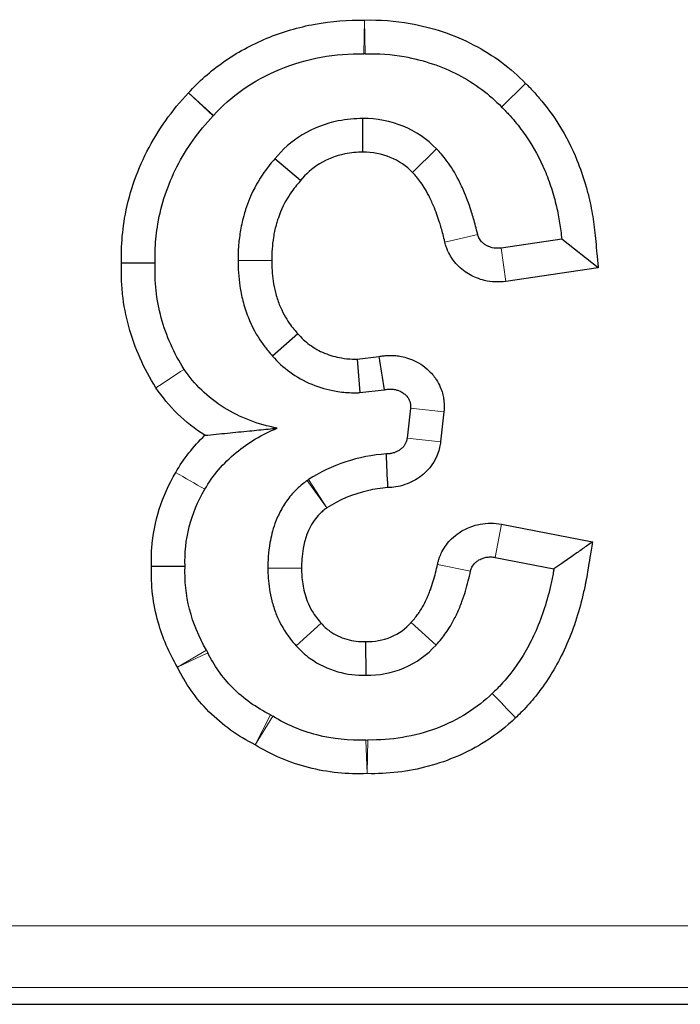
# Model space of a CAD drawing. Units: millimetres. Extents: x 0 to 420, y 0 to 297.
# Drawn here: x 322 to 326, y 112 to 119 of the extents above; entities that cross this region are included whole.
import ezdxf

# ---------------------------------------------------------------- set-up
doc = ezdxf.new("R2010")
doc.units = ezdxf.units.MM

msp = doc.modelspace()

# ---------------------------------------------------------------- linework, layer by layer
at = {"color": 8, "linetype": 'Continuous', "lineweight": 18}
for p, q in [((323.8299, 118.469), (323.8339, 118.6865)), ((323.834, 118.6865), (323.8393, 118.469)), ((322.8555, 118.0675), (322.6974, 118.2169)), ((322.6974, 118.2169), (322.8588, 118.0711)), ((324.3539, 117.253), (324.5658, 117.3024)), ((324.7484, 116.9987), (324.717, 117.214)), ((323.2346, 117.1345), (323.0171, 117.1345)), ((324.3477, 116.156), (324.1315, 116.1803)), ((324.3258, 115.9615), (324.1096, 115.9859)), ((323.5904, 115.5355), (323.4637, 115.7124)), ((323.4723, 115.7182), (323.5904, 115.5355)), ((324.7198, 115.4301), (324.6784, 115.2165)), ((324.3064, 115.1707), (324.5195, 115.1268)), ((323.2102, 115.1458), (323.4277, 115.1458)), ((322.6254, 114.5077), (322.813, 114.6179)), ((322.8221, 114.6007), (322.6255, 114.5076)), ((323.1282, 114.0049), (323.2263, 114.1991)), ((323.2429, 114.1898), (323.1283, 114.0049)), ((323.852, 113.8194), (323.8428, 114.0367)), ((323.8567, 114.0369), (323.8521, 113.8194)), ((226.1381, 112.8363), (348.1245, 112.8363)), ((226.1254, 112.4378), (348.1373, 112.4378))]:
    msp.add_line(p, q, dxfattribs=at)
at = {"color": 7, "linetype": 'Continuous', "lineweight": 25}
for p, q in [((323.8393, 118.469), (323.8299, 118.469)), ((324.8754, 118.2777), (324.7205, 118.125)), ((322.8588, 118.0711), (322.8555, 118.0675)), ((324.1446, 117.702), (324.3004, 117.8539)), ((323.4216, 117.6498), (323.2554, 117.7903)), ((325.1091, 117.271), (324.717, 117.214)), ((325.3444, 117.0855), (325.1091, 117.271)), ((325.3444, 117.0855), (324.7484, 116.9987)), ((323.4036, 116.6607), (323.2407, 116.5164)), ((323.788, 116.4974), (323.928, 116.5137)), ((323.788, 116.4974), (323.8041, 116.2803)), ((323.8041, 116.2803), (323.9619, 116.2987)), ((324.1315, 116.1803), (324.1096, 115.9859)), ((324.3477, 116.156), (324.3258, 115.9615)), ((323.4637, 115.7124), (323.4723, 115.7182)), ((324.7198, 115.4301), (325.3079, 115.3159)), ((324.6784, 115.2165), (325.0587, 115.1427)), ((322.4576, 115.1588), (322.6752, 115.1589)), ((323.555, 114.791), (323.393, 114.6459)), ((324.1353, 114.7965), (324.2965, 114.6503)), ((323.8415, 114.6732), (323.8427, 114.4555)), ((322.813, 114.6179), (322.8221, 114.6007)), ((323.2263, 114.1991), (323.2429, 114.1898)), ((323.8428, 114.0367), (323.8567, 114.0369)), ((287.1313, 112.3298), (347.2113, 112.3298))]:
    msp.add_line(p, q, dxfattribs=at)
for points, knots in [([(322.6974, 118.2169), (322.6974, 118.2169), (322.6974, 118.2169), (322.6974, 118.2169), (322.7625, 118.289), (322.9146, 118.424), (323.1975, 118.5791), (323.5139, 118.6717), (323.7293, 118.6884), (323.8339, 118.6865), (323.8339, 118.6865), (323.8339, 118.6865), (323.8339, 118.6865)], [-1.5918768, -1.5918768, -1.5918768, -1.5918768, -1.5918693, -1.5918693, -1.5918693, -1.3615342, -1.1311992, -0.9008642, -0.6705291, -0.6705291, -0.6705291, -0.6705156, -0.6705156, -0.6705156, -0.6705156]), ([(323.8339, 118.6865), (323.8339, 118.6865), (323.834, 118.6865), (323.834, 118.6865), (323.9328, 118.6889), (324.1807, 118.6705), (324.553, 118.5451), (324.7809, 118.3758), (324.8754, 118.2777)], [0.6825836, 0.6825836, 0.6825836, 0.6825836, 0.6825975, 0.6825975, 0.6825975, 0.9066306, 1.2426802, 1.5745367, 1.5745367, 1.5745367, 1.5745367]), ([(323.8393, 118.469), (323.9238, 118.4711), (324.1358, 118.4553), (324.4528, 118.3482), (324.6426, 118.2063), (324.7205, 118.125)], [0.6801111, 0.6801111, 0.6801111, 0.6801111, 0.9041442, 1.2401939, 1.5745228, 1.5745228, 1.5745228, 1.5745228]), ([(322.2645, 117.119), (322.2642, 117.1286), (322.264, 117.1382), (322.2636, 117.1721), (322.2649, 117.2579), (322.2893, 117.4929), (322.4074, 117.848), (322.5909, 118.1042), (322.6974, 118.2169), (322.6974, 118.2169), (322.6974, 118.2169), (322.6974, 118.2169)], [-0.6877786, -0.6877786, -0.6877786, -0.6877786, -0.6699874, -0.6699874, -0.6247156, -0.5115361, -0.2399053, 0.0317255, 0.0317255, 0.0317255, 0.0317311, 0.0317311, 0.0317311, 0.0317311]), ([(324.8754, 118.2777), (324.8787, 118.2744), (324.8885, 118.2647), (324.9187, 118.2337), (324.9933, 118.1511), (325.104, 117.9997), (325.201, 117.8095), (325.2561, 117.6509), (325.2918, 117.5151), (325.3092, 117.4234), (325.3218, 117.3312), (325.3265, 117.2824), (325.3312, 117.2309), (325.3361, 117.1768), (325.3417, 117.1154), (325.3444, 117.0855)], [0.405628, 0.405628, 0.405628, 0.405628, 0.442987, 0.517647, 0.756559, 1.35384, 2.070576, 2.548401, 2.787313, 3.265138, 3.50405, 3.742962, 3.742962, 3.981875, 4.21864, 4.21864, 4.21864, 4.21864]), ([(324.7205, 118.125), (324.7249, 118.1206), (324.7284, 118.1172), (324.7357, 118.1098), (324.7394, 118.106), (324.7506, 118.0944), (324.7579, 118.0867), (324.7794, 118.0632), (324.7933, 118.0474), (324.8335, 117.999), (324.8585, 117.9658), (324.9282, 117.863), (324.9673, 117.7906), (325.0154, 117.6779), (325.0296, 117.6397), (325.0546, 117.5618), (325.0657, 117.521), (325.0833, 117.4458), (325.0899, 117.4112), (325.1009, 117.3424), (325.1052, 117.3091), (325.109, 117.271)], [0, 0, 0, 0, 0.015625, 0.015625, 0.03125, 0.03125, 0.0625, 0.0625, 0.125, 0.125, 0.25, 0.25, 0.5, 0.5, 0.625, 0.625, 0.75, 0.75, 0.875, 0.875, 1, 1, 1, 1]), ([(322.4821, 117.1177), (322.4817, 117.1299), (322.4815, 117.1396), (322.4812, 117.1707), (322.4823, 117.2435), (322.503, 117.4433), (322.6036, 117.7467), (322.7625, 117.969), (322.8555, 118.0675)], [-0.687773, -0.687773, -0.687773, -0.687773, -0.6651371, -0.6651371, -0.6198653, -0.5066858, -0.235055, 0.0365758, 0.0365758, 0.0365758, 0.0365758]), ([(323.8242, 118.0502), (323.7723, 118.0508), (323.636, 118.0386), (323.4256, 117.9581), (323.3027, 117.8495), (323.2554, 117.7903)], [0.5963344, 0.5963344, 0.5963344, 0.5963344, 0.8403465, 1.2135262, 1.5715253, 1.5715253, 1.5715253, 1.5715253]), ([(324.3004, 117.8539), (324.2397, 117.9179), (324.0896, 118.018), (323.9127, 118.0511), (323.8242, 118.0502)], [-1.6120464, -1.6120464, -1.6120464, -1.6120464, -1.1670346, -0.7192932, -0.7192932, -0.7192932, -0.7192932]), ([(324.5658, 117.3024), (324.5567, 117.3411), (324.544, 117.3901), (324.5246, 117.4532), (324.5143, 117.4838), (324.499, 117.5263), (324.478, 117.5804), (324.456, 117.6274), (324.4184, 117.7008), (324.3683, 117.7805), (324.3202, 117.8341), (324.3004, 117.8539)], [0.0494428, 0.0494428, 0.0494428, 0.0494428, 0.10782, 0.1370086, 0.1807915, 0.1807915, 0.2245744, 0.2829516, 0.2829516, 0.399706, 0.5102921, 0.5102921, 0.5102921, 0.5102921]), ([(323.2554, 117.7903), (323.2372, 117.7702), (323.1839, 117.7081), (323.1199, 117.6006), (323.0823, 117.5097), (323.0687, 117.4726), (323.0574, 117.4348), (323.0439, 117.3853), (323.0296, 117.3166), (323.019, 117.2235), (323.0171, 117.1637), (323.0171, 117.1345), (323.0171, 117.1345), (323.0171, 117.1345), (323.0171, 117.1345)], [2.093535, 2.093535, 2.093535, 2.093535, 2.449637, 2.846267, 2.846267, 2.970214, 3.044582, 3.044582, 3.242897, 3.441212, 3.639526, 3.639526, 3.639526, 3.639556, 3.639556, 3.639556, 3.639556]), ([(323.8241, 117.8327), (323.7861, 117.8332), (323.6881, 117.8247), (323.5369, 117.7664), (323.4532, 117.6906), (323.4216, 117.6498)], [0.5812413, 0.5812413, 0.5812413, 0.5812413, 0.8300011, 1.2031809, 1.5762731, 1.5762731, 1.5762731, 1.5762731]), ([(324.1446, 117.702), (324.106, 117.7434), (324.0071, 117.8107), (323.8849, 117.8335), (323.8241, 117.8327)], [-1.6172984, -1.6172984, -1.6172984, -1.6172984, -1.164324, -0.7113306, -0.7113306, -0.7113306, -0.7113306]), ([(323.4216, 117.6498), (323.4071, 117.6339), (323.3645, 117.5856), (323.314, 117.5008), (323.2855, 117.4318), (323.2751, 117.4035), (323.2664, 117.3744), (323.2559, 117.3359), (323.2448, 117.2825), (323.2362, 117.2076), (323.2346, 117.159), (323.2346, 117.1345)], [2.093565, 2.093565, 2.093565, 2.093565, 2.489971, 2.8866, 2.8866, 3.010547, 3.084915, 3.084915, 3.28323, 3.481545, 3.67986, 3.67986, 3.67986, 3.67986]), ([(324.3539, 117.253), (324.3456, 117.2888), (324.3344, 117.3317), (324.3179, 117.3854), (324.3085, 117.4132), (324.2955, 117.4493), (324.2777, 117.4952), (324.2599, 117.5331), (324.2298, 117.5918), (324.1909, 117.6529), (324.1584, 117.6885), (324.1446, 117.702)], [0.043312, 0.043312, 0.043312, 0.043312, 0.1016892, 0.1308778, 0.1746607, 0.1746607, 0.2184436, 0.2768208, 0.2768208, 0.3935751, 0.5102921, 0.5102921, 0.5102921, 0.5102921]), ([(324.717, 117.214), (324.699, 117.2113), (324.6773, 117.2123), (324.6521, 117.2182), (324.6451, 117.2204), (324.6336, 117.225), (324.6219, 117.2305), (324.6068, 117.2402), (324.5955, 117.2504), (324.5845, 117.2622), (324.577, 117.2731), (324.5722, 117.2836), (324.5713, 117.2857), (324.5707, 117.287), (324.5698, 117.2891), (324.5695, 117.29), (324.5671, 117.2969), (324.5672, 117.2962), (324.5658, 117.3024)], [2.071014, 2.071014, 2.071014, 2.071014, 4.225331, 4.225331, 5.087058, 5.087058, 5.733353, 6.379648, 7.025943, 7.025943, 8.103101, 8.318533, 8.318533, 8.372391, 8.426249, 8.64168, 8.64168, 8.964726, 8.964726, 8.964726, 8.964726]), ([(324.7484, 116.9987), (324.7024, 116.992), (324.6547, 116.9942), (324.5918, 117.0089), (324.5746, 117.0143), (324.5442, 117.0265), (324.517, 117.0392), (324.4734, 117.0673), (324.445, 117.0929), (324.4109, 117.1294), (324.3896, 117.1603), (324.3742, 117.1932), (324.3712, 117.2001), (324.3701, 117.2028), (324.3669, 117.2105), (324.3648, 117.2164), (324.3602, 117.2297), (324.3572, 117.239), (324.3539, 117.253)], [2.070912, 2.070912, 2.070912, 2.070912, 4.225229, 4.225229, 5.086956, 5.086956, 5.733251, 6.379546, 7.025841, 7.025841, 8.102999, 8.318431, 8.318431, 8.372289, 8.426147, 8.641579, 8.641579, 8.964726, 8.964726, 8.964726, 8.964726]), ([(322.4868, 116.3123), (322.4088, 116.4345), (322.3188, 116.6353), (322.2723, 116.8814), (322.2637, 117.0046), (322.2631, 117.0658), (322.2637, 117.0981), (322.2642, 117.1129), (322.2645, 117.119)], [-0.0491219, -0.0491219, -0.0491219, -0.0491219, 0.2280574, 0.366649, 0.4359448, 0.4705928, 0.4879167, 0.5000574, 0.5000574, 0.5000574, 0.5000574]), ([(322.6692, 116.4307), (322.603, 116.5348), (322.5273, 116.7046), (322.4884, 116.9107), (322.4812, 117.014), (322.4806, 117.0654), (322.4812, 117.0947), (322.4817, 117.109), (322.4821, 117.1177)], [-0.0543051, -0.0543051, -0.0543051, -0.0543051, 0.221647, 0.3602386, 0.4295345, 0.4641824, 0.4815063, 0.4988303, 0.4988303, 0.4988303, 0.4988303]), ([(323.0171, 117.1345), (323.0171, 117.083), (323.0217, 116.9987), (323.0398, 116.906), (323.057, 116.8394), (323.0684, 116.8034), (323.1079, 116.7029), (323.1552, 116.6212), (323.2103, 116.5501), (323.2324, 116.5254), (323.2407, 116.5164)], [0.0267132, 0.0267132, 0.0267132, 0.0267132, 0.166172, 0.2359014, 0.2359014, 0.3056308, 0.3056308, 0.4450896, 0.514819, 0.5745392, 0.5745392, 0.5745392, 0.5745392]), ([(323.2346, 117.1345), (323.2346, 117.0912), (323.2383, 117.0247), (323.2526, 116.9522), (323.2656, 116.9016), (323.2743, 116.8741), (323.3034, 116.8), (323.3378, 116.7407), (323.3793, 116.6872), (323.3964, 116.6683), (323.4036, 116.6607)], [0.0167584, 0.0167584, 0.0167584, 0.0167584, 0.1562172, 0.2259466, 0.2259466, 0.295676, 0.295676, 0.4351348, 0.5048641, 0.5745392, 0.5745392, 0.5745392, 0.5745392]), ([(323.4036, 116.6607), (323.425, 116.635), (323.4764, 116.5865), (323.5748, 116.5313), (323.6719, 116.5038), (323.7422, 116.4971), (323.7744, 116.4971), (323.785, 116.4973), (323.7865, 116.4974), (323.788, 116.4974)], [-1.6042719, -1.6042719, -1.6042719, -1.6042719, -1.3549502, -1.1055678, -0.8561853, -0.7003213, -0.6379757, -0.6379757, -0.6277229, -0.6277229, -0.6277229, -0.6277229]), ([(323.2407, 116.5164), (323.2726, 116.479), (323.3493, 116.4077), (323.4913, 116.3283), (323.6303, 116.2891), (323.7301, 116.2796), (323.7757, 116.2795), (323.791, 116.2799), (323.7939, 116.28), (323.7984, 116.2801), (323.8013, 116.2802), (323.8041, 116.2803)], [-1.6251908, -1.6251908, -1.6251908, -1.6251908, -1.3863519, -1.1369694, -0.887587, -0.7317229, -0.6693773, -0.6693773, -0.6576875, -0.6576875, -0.6382056, -0.6382056, -0.6382056, -0.6382056]), ([(323.928, 116.5137), (323.9287, 116.5139), (323.9295, 116.514), (323.9341, 116.5149), (323.9459, 116.517), (323.9697, 116.5201), (323.9967, 116.5212), (324.0179, 116.5206), (324.026, 116.52), (324.0395, 116.519), (324.0505, 116.5178), (324.0759, 116.5134), (324.1047, 116.5072), (324.1567, 116.4882), (324.212, 116.4563), (324.2446, 116.4284), (324.269, 116.403), (324.2831, 116.3864), (324.2947, 116.3698), (324.3092, 116.3473), (324.3255, 116.3154), (324.337, 116.2814), (324.3441, 116.2522), (324.3467, 116.2356), (324.3507, 116.1984), (324.3499, 116.1754), (324.3477, 116.156)], [0.0466075, 0.0466075, 0.0466075, 0.0466075, 0.052073, 0.052073, 0.0789394, 0.1326724, 0.1998386, 0.226705, 0.2401383, 0.2401383, 0.2938712, 0.2938712, 0.3476042, 0.4013371, 0.45507, 0.508803, 0.508803, 0.5423861, 0.5625359, 0.5625359, 0.6162689, 0.6700018, 0.6968683, 0.7506012, 0.7506012, 0.8849336, 0.8849336, 0.8849336, 0.8849336]), ([(323.271, 116.0507), (323.147, 116.0742), (322.9047, 116.1683), (322.7325, 116.3352), (322.6692, 116.4307)], [-2.6141457, -2.6141457, -2.6141457, -2.6141457, -2.2097211, -1.7822122, -1.7822122, -1.7822122, -1.7822122]), ([(323.9619, 116.2987), (323.9636, 116.2991), (323.9663, 116.2996), (323.9703, 116.3004), (323.971, 116.3005), (323.973, 116.3009), (323.9778, 116.3018), (323.9878, 116.303), (323.999, 116.3035), (324.0075, 116.3033), (324.0115, 116.303), (324.0172, 116.3026), (324.0206, 116.3022), (324.0323, 116.3002), (324.0435, 116.2977), (324.0637, 116.2904), (324.0862, 116.2773), (324.0974, 116.2676), (324.1059, 116.2588), (324.1117, 116.2518), (324.1147, 116.2476), (324.1192, 116.2405), (324.1243, 116.2308), (324.1285, 116.2181), (324.1302, 116.2114), (324.1312, 116.2049), (324.1325, 116.1929), (324.1323, 116.1872), (324.1315, 116.1803)], [0.0466075, 0.0466075, 0.0466075, 0.0466075, 0.0591516, 0.0658683, 0.0725849, 0.0725849, 0.0994513, 0.1531843, 0.2203505, 0.2472169, 0.2606502, 0.2606502, 0.3143831, 0.3143831, 0.3681161, 0.421849, 0.4755819, 0.5293149, 0.5293149, 0.562898, 0.5830478, 0.5830478, 0.6367808, 0.6905137, 0.7173802, 0.7711131, 0.7711131, 0.9054455, 0.9054455, 0.9054455, 0.9054455]), ([(322.8024, 115.6558), (322.8026, 115.656), (322.8028, 115.6563), (322.803, 115.6566), (322.8531, 115.7438), (322.9847, 115.8993), (323.1726, 116.0108), (323.271, 116.0506)], [2.0026649, 2.0026649, 2.0026649, 2.0026649, 2.003832, 2.003832, 2.003832, 2.3528399, 2.675307, 2.675307, 2.675307, 2.675307]), ([(322.8029, 116.0046), (322.8271, 116.007), (322.874, 116.0116), (322.9466, 116.0188), (323.0181, 116.0259), (323.0858, 116.0325), (323.1497, 116.0388), (323.2092, 116.0446), (323.2509, 116.0487), (323.271, 116.0507)], [0, 0, 0, 0, 0.185932, 0.35917, 0.520162, 0.669483, 0.787701, 0.89762, 1, 1, 1, 1]), ([(324.1096, 115.9859), (324.1088, 115.9782), (324.107, 115.9689), (324.1007, 115.9542), (324.0934, 115.941), (324.0867, 115.9318), (324.0758, 115.9206), (324.0686, 115.9143), (324.056, 115.9054), (324.0457, 115.8998), (324.0322, 115.894), (324.0149, 115.8882), (323.9961, 115.8853), (323.9858, 115.8847), (323.9824, 115.8846), (323.9822, 115.8846), (323.9791, 115.8845), (323.9774, 115.8845), (323.9757, 115.8845)], [-0.013623, -0.013623, -0.013623, -0.013623, 0.388838, 0.489453, 0.590068, 0.791299, 0.891914, 0.992529, 1.093145, 1.244067, 1.244067, 1.39499, 1.520759, 1.571067, 1.571067, 1.5805, 1.5805, 1.592299, 1.592299, 1.592299, 1.592299]), ([(324.3258, 115.9615), (324.3235, 115.9413), (324.3173, 115.9066), (324.2958, 115.8576), (324.2772, 115.8234), (324.2534, 115.791), (324.2255, 115.7624), (324.2024, 115.7425), (324.1709, 115.7201), (324.1431, 115.7049), (324.1059, 115.689), (324.0681, 115.6764), (324.0214, 115.6688), (323.9962, 115.6674), (323.9878, 115.6671), (323.9867, 115.6671), (323.9856, 115.6671)], [-0.000054, -0.000054, -0.000054, -0.000054, 0.402407, 0.503022, 0.603638, 0.804868, 0.905483, 1.006098, 1.106714, 1.257637, 1.257637, 1.408559, 1.534329, 1.584636, 1.584636, 1.592299, 1.592299, 1.592299, 1.592299]), ([(322.4576, 115.1588), (322.4562, 115.1979), (322.4601, 115.4075), (322.5251, 115.613), (322.6144, 115.7651)], [2.7344628, 2.7344628, 2.7344628, 2.7344628, 2.8237803, 3.2128725, 3.2128725, 3.2128725, 3.2128725]), ([(323.4637, 115.7124), (323.4629, 115.7118), (323.4604, 115.71), (323.4539, 115.7053), (323.4367, 115.6923), (323.3988, 115.6606), (323.3652, 115.6249), (323.3256, 115.5738), (323.291, 115.5196), (323.2662, 115.4631), (323.2401, 115.3907), (323.2303, 115.3496), (323.2127, 115.248), (323.2102, 115.1912), (323.2102, 115.1458), (323.2102, 115.1458), (323.2102, 115.1458), (323.2102, 115.1458)], [1.8648422, 1.8648422, 1.8648422, 1.8648422, 1.8711322, 1.8774223, 1.9025823, 1.9654825, 2.0661228, 2.0661228, 2.1667631, 2.2674033, 2.2674033, 2.4183638, 2.4183638, 2.6699644, 2.6699644, 2.6699644, 2.6699897, 2.6699897, 2.6699897, 2.6699897]), ([(323.9856, 115.6671), (323.9413, 115.6637), (323.8008, 115.6423), (323.6701, 115.5871), (323.5904, 115.5355), (323.5904, 115.5355), (323.5904, 115.5355), (323.5904, 115.5355)], [-2.338474, -2.338474, -2.338474, -2.338474, -2.1766292, -1.821338, -1.821338, -1.821338, -1.8213125, -1.8213125, -1.8213125, -1.8213125]), ([(323.5904, 115.5355), (323.5904, 115.5355), (323.5904, 115.5355), (323.5904, 115.5355), (323.5896, 115.535), (323.5881, 115.5339), (323.5836, 115.5306), (323.5724, 115.5222), (323.5498, 115.5033), (323.5289, 115.481), (323.5054, 115.4508), (323.4842, 115.4177), (323.4672, 115.3795), (323.4499, 115.3315), (323.4429, 115.3025), (323.4299, 115.2273), (323.4277, 115.1827), (323.4277, 115.1458)], [1.8648674, 1.8648674, 1.8648674, 1.8648674, 1.864914, 1.864914, 1.864914, 1.871204, 1.877494, 1.9026541, 1.9655543, 2.0661945, 2.0661945, 2.1668348, 2.2674751, 2.2674751, 2.4184355, 2.4184355, 2.6700363, 2.6700363, 2.6700363, 2.6700363]), ([(324.3064, 115.1707), (324.3082, 115.1795), (324.3111, 115.1909), (324.3142, 115.2012), (324.3158, 115.2058), (324.3173, 115.2105), (324.3227, 115.2258), (324.3447, 115.2756), (324.3885, 115.3321), (324.4295, 115.3647), (324.4581, 115.3839), (324.47, 115.3908), (324.4942, 115.4032), (324.5241, 115.4164), (324.5599, 115.4267), (324.6037, 115.4347), (324.6508, 115.4389), (324.6972, 115.4344), (324.7198, 115.4301)], [0, 0, 0, 0, 0.030189, 0.050316, 0.060379, 0.060379, 0.080505, 0.16101, 0.402524, 0.563534, 0.563534, 0.684291, 0.684291, 0.805048, 0.966058, 0.966058, 1.127068, 1.288078, 1.288078, 1.288078, 1.288078]), ([(325.3079, 115.3159), (325.305, 115.2983), (325.3021, 115.2805), (325.2963, 115.2457), (325.2885, 115.1985), (325.283, 115.1653), (325.2742, 115.1119), (325.2711, 115.0938), (325.2669, 115.0716), (325.2643, 115.058), (325.2585, 115.029), (325.2415, 114.9501), (325.2073, 114.8227), (325.1655, 114.7107), (325.1186, 114.6032), (325.0318, 114.4323), (324.9017, 114.2681), (324.8296, 114.1984), (324.8101, 114.1801)], [0.0268915, 0.0268915, 0.0268915, 0.0268915, 0.0339793, 0.0339793, 0.0411784, 0.0555765, 0.0555765, 0.0843727, 0.0843727, 0.0987708, 0.1131689, 0.1419652, 0.2571501, 0.3723351, 0.3723351, 0.48752, 0.7754823, 0.9482598, 0.9482598, 0.9482598, 0.9482598]), ([(325.3079, 115.3159), (325.2872, 115.3014), (325.2457, 115.2725), (325.1793, 115.2265), (325.117, 115.1827), (325.0754, 115.1542), (325.0587, 115.1427)], [0, 0, 0, 0, 0.25, 0.5, 0.799092, 1, 1, 1, 1]), ([(324.1353, 114.7965), (324.1357, 114.7969), (324.1369, 114.7981), (324.1402, 114.8016), (324.1501, 114.8122), (324.1719, 114.8377), (324.203, 114.8828), (324.2308, 114.936), (324.249, 114.9774), (324.2643, 115.0164), (324.2797, 115.0629), (324.2947, 115.1171), (324.3027, 115.1528), (324.3064, 115.1707)], [1.810207, 1.810207, 1.810207, 1.810207, 1.819226, 1.837581, 1.883467, 2.030304, 2.25056, 2.397397, 2.470815, 2.544234, 2.691071, 2.837908, 2.984745, 2.984745, 2.984745, 2.984745]), ([(324.5195, 115.1268), (324.5203, 115.131), (324.521, 115.1333), (324.5214, 115.1347), (324.5224, 115.1379), (324.5229, 115.1394), (324.5246, 115.1442), (324.5315, 115.1599), (324.5464, 115.1793), (324.5609, 115.1909), (324.5715, 115.198), (324.5768, 115.2011), (324.5855, 115.2055), (324.5977, 115.211), (324.6122, 115.2151), (324.6297, 115.2183), (324.6499, 115.2202), (324.6699, 115.2182), (324.6784, 115.2165)], [0.000028, 0.000028, 0.000028, 0.000028, 0.030217, 0.050343, 0.060406, 0.060406, 0.080533, 0.161038, 0.402552, 0.563562, 0.563562, 0.684319, 0.684319, 0.805076, 0.966086, 0.966086, 1.127096, 1.288078, 1.288078, 1.288078, 1.288078]), ([(322.6254, 114.5077), (322.6254, 114.5077), (322.6254, 114.5077), (322.6254, 114.5077), (322.5713, 114.5998), (322.4807, 114.8114), (322.4535, 115.037), (322.4576, 115.1588)], [3.0417501, 3.0417501, 3.0417501, 3.0417501, 3.0417765, 3.0417765, 3.0417765, 3.2617576, 3.5196973, 3.5196973, 3.5196973, 3.5196973]), ([(323.2102, 115.1458), (323.2102, 115.1044), (323.214, 115.0365), (323.2286, 114.9627), (323.2425, 114.909), (323.2517, 114.8802), (323.2888, 114.7858), (323.3403, 114.7043), (323.3826, 114.6571), (323.393, 114.6459)], [0.0225802, 0.0225802, 0.0225802, 0.0225802, 0.1321196, 0.1868893, 0.1868893, 0.241659, 0.241659, 0.3785833, 0.4523354, 0.4523354, 0.4523354, 0.4523354]), ([(323.4277, 115.1458), (323.4277, 115.1127), (323.4306, 115.063), (323.4413, 115.0091), (323.451, 114.9716), (323.4576, 114.9512), (323.4829, 114.8867), (323.518, 114.8315), (323.5466, 114.8), (323.555, 114.791)], [0.014225, 0.014225, 0.014225, 0.014225, 0.1237645, 0.1785342, 0.1785342, 0.2333039, 0.2333039, 0.3702281, 0.4523354, 0.4523354, 0.4523354, 0.4523354]), ([(324.2965, 114.6503), (324.2966, 114.6504), (324.2996, 114.6536), (324.3131, 114.6681), (324.3458, 114.7064), (324.3901, 114.7708), (324.4272, 114.842), (324.4499, 114.8939), (324.4693, 114.9435), (324.4878, 114.9992), (324.5059, 115.0649), (324.5151, 115.1059), (324.5195, 115.1268)], [1.810219, 1.810219, 1.810219, 1.810219, 1.811967, 1.857854, 2.004691, 2.224946, 2.371783, 2.445202, 2.51862, 2.665457, 2.812295, 2.95912, 2.95912, 2.95912, 2.95912]), ([(325.0587, 115.1427), (325.057, 115.1327), (325.0557, 115.1256), (325.0533, 115.1128), (325.0508, 115.0998), (325.0455, 115.0731), (325.0304, 115.0028), (324.9997, 114.8885), (324.963, 114.7905), (324.9223, 114.6974), (324.8477, 114.5506), (324.7374, 114.4118), (324.6787, 114.355), (324.6615, 114.339), (324.661, 114.3386), (324.6606, 114.3381), (324.6602, 114.3377)], [0.022445, 0.022445, 0.022445, 0.022445, 0.0369131, 0.0369131, 0.0513112, 0.0657093, 0.0945055, 0.2096905, 0.3248754, 0.3248754, 0.4400604, 0.7280227, 0.9008001, 0.9008001, 0.9008001, 0.9052466, 0.9052466, 0.9052466, 0.9052466]), ([(323.555, 114.791), (323.5708, 114.7725), (323.6177, 114.7287), (323.7185, 114.6801), (323.802, 114.6713), (323.8415, 114.6732)], [-1.6265259, -1.6265259, -1.6265259, -1.6265259, -1.3798507, -1.0097302, -0.6397221, -0.6397221, -0.6397221, -0.6397221]), ([(323.8415, 114.6732), (323.898, 114.6712), (324.012, 114.6917), (324.1017, 114.7567), (324.1353, 114.7965)], [0.6241203, 0.6241203, 0.6241203, 0.6241203, 1.1099949, 1.5958799, 1.5958799, 1.5958799, 1.5958799]), ([(323.393, 114.6459), (323.4192, 114.6157), (323.498, 114.5434), (323.656, 114.468), (323.7835, 114.4536), (323.8427, 114.4555)], [-1.6085153, -1.6085153, -1.6085153, -1.6085153, -1.3731496, -1.0030291, -0.6510316, -0.6510316, -0.6510316, -0.6510316]), ([(323.8427, 114.4555), (323.9272, 114.4538), (324.0973, 114.4852), (324.2401, 114.5855), (324.2965, 114.6503)], [0.6385143, 0.6385143, 0.6385143, 0.6385143, 1.1076998, 1.5791908, 1.5791908, 1.5791908, 1.5791908]), ([(323.1282, 114.0049), (323.1282, 114.0049), (323.1282, 114.0049), (323.1282, 114.0049), (323.0175, 114.0609), (322.8128, 114.207), (322.6745, 114.4041), (322.6255, 114.5076), (322.6255, 114.5077), (322.6254, 114.5077), (322.6254, 114.5077)], [0.1684247, 0.1684247, 0.1684247, 0.1684247, 0.1684561, 0.1684561, 0.1684561, 0.4797707, 0.7910853, 0.7910853, 0.7910853, 0.7911201, 0.7911201, 0.7911201, 0.7911201]), ([(324.6602, 114.3377), (324.6124, 114.2915), (324.5579, 114.2482), (324.4367, 114.1718), (324.37, 114.1387), (324.1592, 114.0589), (324.004, 114.0337), (323.8567, 114.0369)], [0, 0, 0, 0, 0.25, 0.25, 0.5, 0.5, 1, 1, 1, 1]), ([(324.8101, 114.1801), (324.7516, 114.1236), (324.5853, 113.9924), (324.2529, 113.8475), (323.9822, 113.8166), (323.8521, 113.8194), (323.852, 113.8194), (323.852, 113.8194), (323.852, 113.8194)], [1.5444787, 1.5444787, 1.5444787, 1.5444787, 1.7590184, 2.0808281, 2.4026377, 2.4026377, 2.4026377, 2.4026602, 2.4026602, 2.4026602, 2.4026602]), ([(323.852, 113.8194), (323.852, 113.8194), (323.852, 113.8194), (323.852, 113.8194), (323.7257, 113.8141), (323.4663, 113.8402), (323.2315, 113.9409), (323.1283, 114.0049), (323.1282, 114.0049), (323.1282, 114.0049), (323.1282, 114.0049)], [0.8078214, 0.8078214, 0.8078214, 0.8078214, 0.8078441, 0.8078441, 0.8078441, 1.1221379, 1.4364318, 1.4364318, 1.4364318, 1.436464, 1.436464, 1.436464, 1.436464])]:
    msp.add_open_spline(points, degree=3, knots=knots, dxfattribs=at)
for points in [[(322.8588, 118.0711), (322.913, 118.131), (323.0401, 118.2441), (323.2809, 118.3764), (323.5532, 118.4561), (323.7395, 118.4706), (323.8299, 118.469)], [(323.8241, 117.8327), (323.8244, 117.9052), (323.8245, 117.9777), (323.8242, 118.0502)], [(322.2645, 117.119), (322.337, 117.1185), (322.4096, 117.1182), (322.4821, 117.1177)], [(323.928, 116.5137), (323.9392, 116.4421), (323.9506, 116.3704), (323.9619, 116.2987)], [(322.8029, 116.0046), (322.6747, 116.0863), (322.5662, 116.1919), (322.4868, 116.3123)], [(322.6144, 115.7651), (322.6644, 115.852), (322.7281, 115.9328), (322.8029, 116.0046)], [(323.9757, 115.8844), (323.7966, 115.8719), (323.6213, 115.8146), (323.4723, 115.7182)], [(323.9856, 115.6671), (323.9819, 115.7395), (323.9786, 115.812), (323.9757, 115.8844)], [(322.6752, 115.1589), (322.6679, 115.3295), (322.7109, 115.5), (322.8024, 115.6558)], [(322.813, 114.6179), (322.714, 114.7864), (322.6673, 114.9721), (322.6752, 115.1589)], [(323.2263, 114.1991), (323.1349, 114.2452), (322.9689, 114.3644), (322.8603, 114.5199), (322.8221, 114.6007)], [(323.8428, 114.0367), (323.7372, 114.0323), (323.5208, 114.0542), (323.3273, 114.1374), (323.2429, 114.1898)]]:
    msp.add_open_spline(points, degree=3, dxfattribs=at)
at = {"color": 8, "linetype": 'Continuous', "lineweight": 18}
for points in [[(322.4868, 116.3123), (322.5476, 116.3518), (322.6084, 116.3913), (322.6692, 116.4307)], [(322.6136, 115.7655), (322.6765, 115.7288), (322.7395, 115.6923), (322.8024, 115.6558)], [(324.8107, 114.1795), (324.7606, 114.2323), (324.7104, 114.2851), (324.6602, 114.3377)]]:
    msp.add_open_spline(points, degree=3, dxfattribs=at)

doc.saveas('drawing.dxf')
